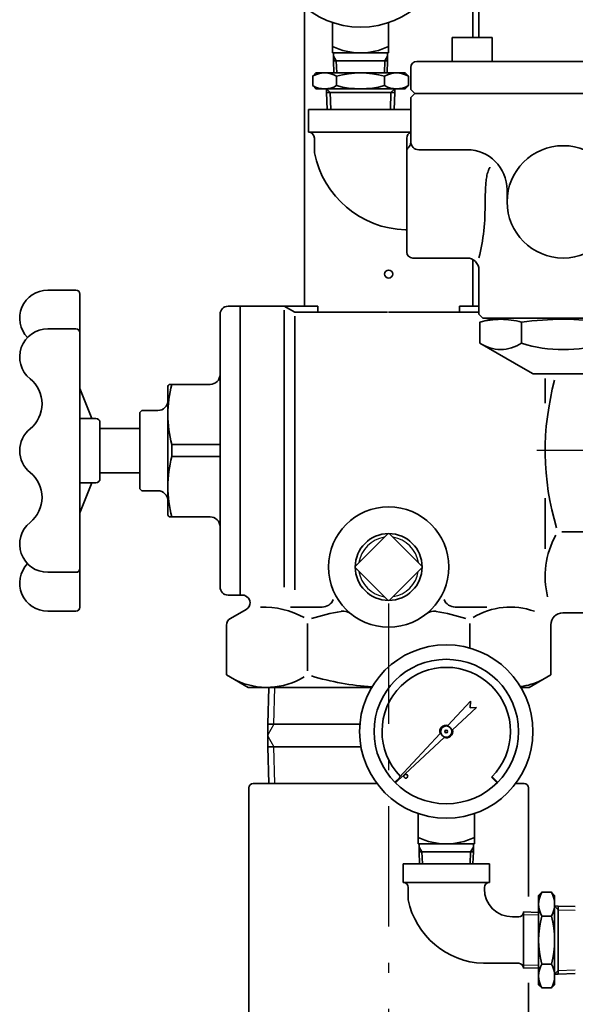
# Model space of a CAD drawing. Units: millimetres. Extents: x 0 to 1560, y 0 to 1120.
# Drawn here: x 778 to 916, y 195 to 441 of the extents above; entities that cross this region are included whole.
import ezdxf

# ---------------------------------------------------------------- set-up
doc = ezdxf.new("R2010")
doc.units = ezdxf.units.MM
doc.linetypes.add('DASHDOT', pattern=[50.5, 30, -9, 2.5, -9])
doc.linetypes.add('PHANTOM', pattern=[58, 30, -9, 2.5, -5, 2.5, -9])
for name, color, linetype, lineweight in [('3', 1, 'DASHDOT', 25), ('4', 2, 'PHANTOM', 25), ('8', 4, 'Continuous', 25), ('9', 7, 'Continuous', 35)]:
    doc.layers.add(name, color=color, linetype=linetype, lineweight=lineweight)

msp = doc.modelspace()

# ---------------------------------------------------------------- hatches: boundary and pattern name
at = {"layer": '9', "linetype": 'Continuous', "lineweight": 35}
h = msp.add_hatch(color=7, dxfattribs=at)
h.paths.add_polyline_path([(872.26, 251.87), (872.19, 251.94), (871.06, 250.8), (871.06, 250.8), (871.07, 250.8), (871.07, 250.8), (871.07, 250.8), (871.07, 250.8), (871.07, 250.79), (871.08, 250.79), (871.08, 250.79), (871.08, 250.79), (871.08, 250.79), (871.08, 250.78), (871.09, 250.78), (871.09, 250.78), (871.09, 250.78), (871.09, 250.78), (871.09, 250.77), (871.1, 250.77), (871.1, 250.77), (871.1, 250.77), (871.1, 250.77), (871.1, 250.76), (871.11, 250.76), (871.11, 250.76), (871.11, 250.76), (871.11, 250.76), (871.11, 250.75), (871.11, 250.75), (871.12, 250.75), (871.12, 250.75), (871.12, 250.75), (871.12, 250.74), (871.12, 250.74), (871.13, 250.74), (871.13, 250.74), (871.13, 250.74), (871.13, 250.73)], flags=0)
h.paths.add_polyline_path([(872.33, 251.79), (872.26, 251.87), (871.13, 250.73), (871.13, 250.73), (871.14, 250.73), (871.14, 250.73), (871.14, 250.73), (871.14, 250.72), (871.14, 250.72), (871.15, 250.72), (871.15, 250.72), (871.15, 250.72), (871.15, 250.71), (871.15, 250.71), (871.16, 250.71), (871.16, 250.71), (871.16, 250.71), (871.16, 250.7), (871.16, 250.7), (871.17, 250.7), (871.17, 250.7), (871.17, 250.7), (871.17, 250.69), (871.17, 250.69), (871.18, 250.69), (871.18, 250.69), (871.18, 250.69), (871.18, 250.69), (871.18, 250.68), (871.19, 250.68), (871.19, 250.68), (871.19, 250.68), (871.19, 250.68), (871.19, 250.67), (871.2, 250.67), (871.2, 250.67), (871.2, 250.67), (871.2, 250.67), (871.2, 250.66)], flags=0)
h = msp.add_hatch(color=7, dxfattribs=at)
h.paths.add_polyline_path([(895.17, 252.15), (895.24, 252.22), (895.24, 252.22), (895.24, 252.21), (895.24, 252.21), (895.23, 252.21), (895.23, 252.21), (895.23, 252.21), (895.23, 252.2), (895.23, 252.2), (895.23, 252.2), (895.22, 252.2), (895.22, 252.2), (895.22, 252.19), (895.22, 252.19), (895.22, 252.19), (895.21, 252.19), (895.21, 252.19), (895.21, 252.18), (895.21, 252.18), (895.21, 252.18), (895.2, 252.18), (895.2, 252.18), (895.2, 252.17), (895.2, 252.17), (895.2, 252.17), (895.19, 252.17), (895.19, 252.17), (895.19, 252.16), (895.19, 252.16), (895.19, 252.16), (895.18, 252.16), (895.18, 252.16), (895.18, 252.15), (895.18, 252.15), (895.18, 252.15), (895.17, 252.15), (896.66, 250.8), (896.66, 250.8), (896.65, 250.8), (896.65, 250.8), (896.65, 250.8), (896.65, 250.8), (896.65, 250.79), (896.65, 250.79), (896.64, 250.79), (896.64, 250.79), (896.64, 250.79), (896.64, 250.78), (896.64, 250.78), (896.63, 250.78), (896.63, 250.78), (896.63, 250.78), (896.63, 250.77), (896.63, 250.77), (896.62, 250.77), (896.62, 250.77), (896.62, 250.77), (896.62, 250.76), (896.62, 250.76), (896.61, 250.76), (896.61, 250.76), (896.61, 250.76), (896.61, 250.75), (896.61, 250.75), (896.6, 250.75), (896.6, 250.75), (896.6, 250.75), (896.6, 250.74), (896.6, 250.74), (896.59, 250.74), (896.59, 250.74), (896.59, 250.74), (896.59, 250.73)], flags=0)
h.paths.add_polyline_path([(895.1, 252.08), (895.17, 252.15), (895.17, 252.14), (895.17, 252.14), (895.17, 252.14), (895.16, 252.14), (895.16, 252.14), (895.16, 252.13), (895.16, 252.13), (895.16, 252.13), (895.15, 252.13), (895.15, 252.13), (895.15, 252.12), (895.15, 252.12), (895.15, 252.12), (895.14, 252.12), (895.14, 252.12), (895.14, 252.11), (895.14, 252.11), (895.14, 252.11), (895.13, 252.11), (895.13, 252.11), (895.13, 252.11), (895.13, 252.1), (895.13, 252.1), (895.12, 252.1), (895.12, 252.1), (895.12, 252.1), (895.12, 252.09), (895.12, 252.09), (895.12, 252.09), (895.11, 252.09), (895.11, 252.09), (895.11, 252.08), (895.11, 252.08), (895.11, 252.08), (895.1, 252.08), (896.59, 250.73), (896.59, 250.73), (896.58, 250.73), (896.58, 250.73), (896.58, 250.73), (896.58, 250.72), (896.58, 250.72), (896.57, 250.72), (896.57, 250.72), (896.57, 250.72), (896.57, 250.71), (896.57, 250.71), (896.56, 250.71), (896.56, 250.71), (896.56, 250.71), (896.56, 250.7), (896.56, 250.7), (896.55, 250.7), (896.55, 250.7), (896.55, 250.7), (896.55, 250.69), (896.55, 250.69), (896.55, 250.69), (896.54, 250.69), (896.54, 250.69), (896.54, 250.69), (896.54, 250.68), (896.54, 250.68), (896.53, 250.68), (896.53, 250.68), (896.53, 250.68), (896.53, 250.67), (896.53, 250.67), (896.52, 250.67), (896.52, 250.67), (896.52, 250.67), (896.52, 250.66)], flags=0)

# ---------------------------------------------------------------- linework, layer by layer
at = {"layer": '3', "color": 1, "linetype": 'DASHDOT', "lineweight": 25}
for p, q in [((970.38, 333.47), (906.43, 333.47)), ((869.51, 295.34), (869.51, 169.47))]:
    msp.add_line(p, q, dxfattribs=at)
at = {"layer": '4', "color": 2, "linetype": 'PHANTOM', "lineweight": 25}
for p, q in [((855.51, 440.28), (855.51, 432.87)), ((855.51, 440.28), (855.51, 432.87)), ((869.51, 440.28), (869.51, 432.87)), ((869.51, 440.28), (869.51, 432.87)), ((876.86, 243.13), (876.86, 235.73)), ((890.86, 243.13), (890.86, 235.73)), ((877.13, 235.46), (876.86, 235.73)), ((890.59, 235.46), (890.86, 235.73))]:
    msp.add_line(p, q, dxfattribs=at)
at = {"layer": '8', "color": 4, "linetype": 'Continuous', "lineweight": 25}
for p, q in [((840.89, 265.3), (841.18, 274.47)), ((840.89, 265.3), (839.37, 262.65)), ((839.37, 262.3), (840.89, 259.65)), ((841.18, 250.47), (840.89, 259.65)), ((910.84, 220), (911.76, 219.05)), ((911.76, 219.05), (916, 218.92)), ((906.86, 217.68), (903.14, 217.79)), ((906.86, 205.27), (903.14, 205.15)), ((910.84, 202.95), (911.76, 203.91)), ((911.76, 203.91), (916, 204.04))]:
    msp.add_line(p, q, dxfattribs=at)
for radius, start, end in [(7.48, 98.3864, 171.6136), (7.48, 8.3864, 81.6136), (7.48, 188.3864, 261.6136), (7.47, 278.3864, 351.6136)]:
    msp.add_arc((869.51, 304.47), radius, start, end, dxfattribs=at)
at = {"layer": '9', "color": 7, "linetype": 'Continuous', "lineweight": 35}
for p, q in [((892.01, 436.47), (892.01, 522.47)), ((890.51, 455.47), (890.51, 436.55)), ((848.51, 379.01), (848.51, 444.16)), ((855.51, 440.17), (855.51, 432.61)), ((869.51, 432.61), (869.51, 440.17)), ((885.33, 430.47), (885.33, 436.47)), ((885.33, 436.47), (892.01, 436.47)), ((892.01, 436.47), (895.33, 436.47)), ((895.33, 436.47), (895.33, 430.47)), ((855.51, 432.61), (869.51, 432.61)), ((855.51, 432.61), (869.51, 432.61)), ((855.76, 432.61), (855.76, 430.61)), ((869.26, 430.61), (869.26, 432.61)), ((855.76, 431.79), (856.45, 430.61)), ((855.76, 430.61), (869.26, 430.61)), ((855.76, 430.61), (855.88, 427.62)), ((856.45, 430.61), (856.57, 427.62)), ((868.58, 430.61), (868.45, 427.62)), ((869.26, 431.79), (868.58, 430.61)), ((869.14, 427.62), (869.26, 430.61)), ((949.51, 430.47), (876.51, 430.47)), ((851.37, 427.62), (850.58, 426.82)), ((873.65, 427.62), (851.37, 427.62)), ((873.65, 427.62), (874.44, 426.82)), ((875.01, 428.97), (875.01, 423.47)), ((850.58, 426.82), (850.58, 424.44)), ((856.54, 426.82), (856.54, 424.44)), ((868.48, 426.82), (868.48, 424.44)), ((874.44, 426.82), (874.44, 424.44)), ((851.37, 423.64), (850.58, 424.44)), ((851.37, 423.64), (873.65, 423.64)), ((853.99, 423.64), (854.02, 422.72)), ((853.99, 423.64), (854.94, 422.72)), ((854.94, 422.72), (854.02, 422.72)), ((854.02, 422.72), (854.15, 418.47)), ((854.94, 422.72), (871.01, 422.72)), ((854.94, 422.72), (855.07, 418.47)), ((870.08, 422.72), (869.95, 418.47)), ((871.04, 423.64), (870.08, 422.72)), ((871.01, 422.72), (870.87, 418.47)), ((871.04, 423.64), (871.01, 422.72)), ((873.65, 423.64), (874.44, 424.44)), ((875.01, 423.47), (876.01, 422.47)), ((876.01, 422.47), (875.01, 421.47)), ((950.01, 422.47), (876.01, 422.47)), ((950.01, 422.47), (876.01, 422.47)), ((875.01, 410.21), (875.01, 421.47)), ((854.14, 418.47), (849.51, 418.47)), ((849.51, 418.47), (849.51, 412.87)), ((855, 418.47), (854.14, 418.47)), ((870.02, 418.47), (855, 418.47)), ((870.88, 418.47), (870.02, 418.47)), ((875.01, 418.47), (870.88, 418.47)), ((849.51, 412.87), (875.01, 412.87)), ((851.01, 407.67), (851.01, 411.37)), ((874.01, 403.97), (874.01, 411.37)), ((874.01, 382.97), (874.01, 407.97)), ((889.01, 408.47), (877.01, 408.47)), ((894.08, 402.45), (894.18, 402.8)), ((894.18, 402.8), (894.3, 403.15)), ((894.3, 403.15), (894.34, 403.28)), ((894.34, 403.28), (894.39, 403.4)), ((894.39, 403.4), (894.45, 403.53)), ((894.45, 403.53), (894.5, 403.65)), ((894.5, 403.65), (894.56, 403.78)), ((894.56, 403.78), (894.62, 403.9)), ((894.62, 403.9), (894.68, 404.02)), ((894.68, 404.02), (894.74, 404.15)), ((893.7, 399.69), (893.75, 400.29)), ((893.75, 400.29), (893.78, 400.65)), ((893.78, 400.65), (893.82, 401.02)), ((893.82, 401.02), (893.87, 401.38)), ((893.87, 401.38), (893.93, 401.74)), ((893.93, 401.74), (894, 402.1)), ((894, 402.1), (894.08, 402.45)), ((893.59, 397.28), (893.61, 397.88)), ((893.61, 397.88), (893.63, 398.48)), ((893.63, 398.48), (893.66, 399.08)), ((893.66, 399.08), (893.7, 399.69)), ((899.01, 395.47), (899.01, 398.47)), ((893.54, 394.57), (893.56, 395.47)), ((893.56, 396.08), (893.58, 396.68)), ((893.56, 395.47), (893.56, 396.08)), ((893.58, 396.68), (893.59, 397.28)), ((893.47, 391.85), (893.5, 392.76)), ((893.5, 392.76), (893.52, 393.66)), ((893.52, 393.66), (893.54, 394.57)), ((893.38, 390.04), (893.43, 390.95)), ((893.43, 390.95), (893.47, 391.85)), ((873.7, 388.47), (874.01, 388.47)), ((893.13, 387.39), (893.23, 388.24)), ((893.23, 388.24), (893.31, 389.14)), ((893.31, 389.14), (893.38, 390.04)), ((892.73, 384.87), (892.88, 385.71)), ((892.88, 385.71), (893.01, 386.55)), ((893.01, 386.55), (893.13, 387.39)), ((892.2, 382.37), (892.39, 383.2)), ((892.39, 383.2), (892.57, 384.03)), ((892.57, 384.03), (892.73, 384.87)), ((875.51, 381.47), (889.01, 381.47)), ((890.51, 381.07), (890.51, 369.47)), ((892, 381.54), (892.2, 382.37)), ((848.51, 369.47), (848.51, 379.01)), ((892.01, 367.47), (892.01, 378.47)), ((784.6, 373.47), (791.6, 373.47)), ((792.6, 372.47), (792.6, 333.47)), ((829.51, 369.47), (832.51, 369.47)), ((832.51, 369.47), (843.51, 369.47)), ((832.51, 297.47), (832.51, 369.47)), ((841.83, 369.47), (848.51, 369.47)), ((843.51, 369.47), (846.13, 367.97)), ((843.51, 368.47), (843.51, 299.47)), ((848.51, 369.47), (846.51, 369.47)), ((848.51, 369.47), (851.83, 369.47)), ((848.51, 369.47), (851.83, 369.47)), ((851.83, 369.47), (851.83, 367.97)), ((887.18, 369.47), (890.51, 369.47)), ((887.18, 369.47), (890.51, 369.47)), ((887.18, 367.97), (887.18, 369.47)), ((890.51, 369.47), (891.18, 369.47)), ((890.51, 369.47), (890.51, 369.47)), ((890.51, 369.47), (892.01, 369.47)), ((827.51, 299.47), (827.51, 367.47)), ((846.13, 367.97), (869.24, 367.97)), ((846.13, 366.97), (846.13, 298.79)), ((869.51, 367.97), (892.01, 367.97)), ((892.01, 367.47), (893.01, 366.47)), ((892.22, 365.46), (896.01, 366.47)), ((893.5, 365.78), (892.86, 365.63)), ((893.01, 366.47), (933.01, 366.47)), ((894.14, 365.91), (893.5, 365.78)), ((894.79, 366.01), (894.14, 365.91)), ((895.45, 366.1), (894.79, 366.01)), ((896.1, 366.16), (895.45, 366.1)), ((896.01, 366.47), (930.01, 366.47)), ((896.76, 366.19), (896.1, 366.16)), ((897.42, 366.21), (896.76, 366.19)), ((898.08, 366.19), (897.42, 366.21)), ((898.74, 366.16), (898.08, 366.19)), ((899.39, 366.1), (898.74, 366.16)), ((900.05, 366.01), (899.39, 366.1)), ((900.7, 365.91), (900.05, 366.01)), ((901.34, 365.78), (900.7, 365.91)), ((901.98, 365.63), (901.34, 365.78)), ((784.6, 363.81), (791.6, 363.81)), ((892.86, 365.63), (892.22, 365.46)), ((892.22, 360.24), (892.22, 365.46)), ((902.62, 365.46), (901.98, 365.63)), ((902.62, 360.24), (902.62, 365.46)), ((892.22, 360.24), (903.01, 354.02)), ((892.22, 360.24), (892.81, 359.9)), ((892.81, 359.9), (893.43, 359.59)), ((893.43, 359.59), (894.06, 359.32)), ((894.06, 359.32), (894.71, 359.08)), ((894.71, 359.08), (895.38, 358.89)), ((895.38, 358.89), (896.05, 358.75)), ((896.05, 358.75), (896.74, 358.67)), ((896.74, 358.67), (897.42, 358.64)), ((897.42, 358.64), (898.1, 358.67)), ((898.1, 358.67), (898.79, 358.75)), ((898.79, 358.75), (899.46, 358.89)), ((899.46, 358.89), (900.13, 359.08)), ((900.13, 359.08), (900.78, 359.32)), ((900.78, 359.32), (901.41, 359.59)), ((901.41, 359.59), (902.03, 359.9)), ((902.03, 359.9), (902.62, 360.24)), ((903.01, 354.02), (905.51, 352.57)), ((905.51, 352.57), (905.51, 352.57)), ((908.01, 352.57), (905.51, 352.57)), ((918.01, 352.57), (908.01, 352.57)), ((908.51, 345.34), (908.51, 351.48)), ((795.6, 341.47), (792.6, 348.97)), ((814.51, 349.47), (814.51, 317.47)), ((815.01, 349.97), (825.01, 349.97)), ((792.6, 341.47), (796.6, 341.47)), ((807.51, 342.97), (808.01, 343.47)), ((807.51, 342.97), (807.51, 323.97)), ((808.01, 343.47), (812.01, 343.47)), ((797.6, 340.47), (797.6, 333.47)), ((797.6, 338.97), (807.51, 338.97)), ((815.52, 334.97), (815.52, 331.98)), ((815.52, 334.97), (827.51, 334.97)), ((792.6, 294.47), (792.6, 333.47)), ((797.6, 326.47), (797.6, 333.47)), ((815.52, 331.98), (827.51, 331.98)), ((807.51, 327.97), (797.6, 327.97)), ((792.6, 325.47), (796.6, 325.47)), ((795.6, 325.47), (792.6, 317.97)), ((807.51, 323.97), (808.01, 323.47)), ((808.01, 323.47), (812.01, 323.47)), ((908.51, 321.6), (908.51, 309.03)), ((815.01, 316.97), (825.01, 316.97)), ((869.35, 312.8), (861.18, 304.63)), ((877.84, 304.63), (869.66, 312.8)), ((924.38, 313.27), (912.63, 313.27)), ((832.51, 304.97), (832.51, 297.41)), ((861.18, 304.32), (869.35, 296.14)), ((869.66, 296.14), (877.84, 304.32)), ((784.6, 303.14), (791.6, 303.14)), ((829.51, 297.47), (832.51, 297.47)), ((829.51, 297.47), (832.51, 297.47)), ((832.51, 297.41), (833.51, 297.41)), ((784.6, 293.47), (791.6, 293.47)), ((834, 293.9), (830.1, 291.67)), ((852.93, 294.47), (845.06, 294.47)), ((886.09, 294.47), (893.95, 294.47)), ((925.38, 293.06), (912.92, 293.06)), ((829.09, 289.93), (829.09, 277.6)), ((849.3, 278.6), (849.3, 290.35)), ((889.72, 284.25), (889.72, 290.35)), ((909.92, 290.06), (909.92, 277.6)), ((834.51, 274.47), (829.09, 277.6)), ((904.51, 274.47), (909.92, 277.6)), ((834.51, 274.47), (865.28, 274.47)), ((839.37, 265.3), (839.7, 274.47)), ((902.44, 274.47), (904.51, 274.47)), ((889.89, 271.01), (884.29, 265)), ((889.89, 271.01), (889.8, 269.4)), ((885.4, 263.89), (891.41, 269.49)), ((889.8, 269.4), (891.41, 269.49)), ((839.37, 265.3), (839.37, 262.65)), ((839.37, 265.3), (862.34, 265.3)), ((839.37, 262.65), (839.37, 262.47)), ((882.35, 262.93), (872.15, 251.98)), ((839.37, 262.47), (839.37, 262.3)), ((839.37, 262.3), (839.37, 259.65)), ((872.38, 251.75), (883.33, 261.95)), ((839.7, 250.47), (839.37, 259.65)), ((862.6, 259.65), (839.37, 259.65)), ((835.79, 250.47), (866.6, 250.47)), ((872.19, 251.94), (871.06, 250.8)), ((872.26, 251.87), (871.13, 250.73)), ((872.33, 251.79), (871.2, 250.66)), ((872.15, 251.98), (872.38, 251.75)), ((895.1, 252.08), (896.52, 250.66)), ((895.17, 252.15), (896.59, 250.73)), ((895.24, 252.22), (896.66, 250.8)), ((901.12, 250.47), (903.23, 250.47)), ((834.7, 249.39), (834.7, 175.56)), ((904.32, 249.39), (904.32, 222.35)), ((876.86, 243.03), (876.86, 235.46)), ((890.86, 235.46), (890.86, 243.03)), ((876.86, 235.46), (890.86, 235.46)), ((876.86, 235.46), (890.86, 235.46)), ((877.11, 235.46), (877.11, 233.46)), ((877.11, 234.65), (877.8, 233.46)), ((877.11, 233.46), (890.61, 233.46)), ((877.11, 233.46), (877.23, 230.47)), ((877.8, 233.46), (877.92, 230.47)), ((889.93, 233.46), (889.8, 230.47)), ((890.61, 234.65), (889.93, 233.46)), ((890.49, 230.47), (890.61, 233.46)), ((890.61, 233.46), (890.61, 235.46)), ((904.32, 233.99), (904.32, 228.66)), ((873.12, 225.85), (873.12, 230.47)), ((873.12, 230.47), (893.36, 230.47)), ((876.95, 230.47), (890.77, 230.47)), ((890.06, 230.47), (890.77, 230.47)), ((894.6, 230.47), (893.36, 230.47)), ((894.6, 225.85), (894.6, 230.47)), ((894.6, 225.85), (873.12, 225.85)), ((874.36, 224.61), (874.36, 221.55)), ((893.36, 224.61), (893.36, 224.26)), ((906.86, 222.62), (907.66, 223.41)), ((907.66, 223.41), (910.04, 223.41)), ((910.84, 222.62), (910.04, 223.41)), ((906.86, 222.62), (906.86, 200.34)), ((910.84, 200.34), (910.84, 222.62)), ((903.14, 218.5), (906.86, 218.39)), ((903.14, 204.45), (903.14, 218.5)), ((910.84, 220), (911.76, 219.97)), ((911.76, 203.91), (911.76, 219.97)), ((911.76, 219.97), (916, 219.84)), ((900.36, 217.26), (901.9, 217.26)), ((906.86, 217.68), (906.86, 218.39)), ((906.86, 217.68), (906.86, 218.39)), ((906.86, 205.27), (906.86, 217.68)), ((906.86, 205.27), (906.86, 217.68)), ((907.66, 217.44), (910.04, 217.44)), ((893.11, 205.69), (901.9, 205.69)), ((906.86, 204.56), (903.14, 204.45)), ((903.14, 204.45), (903.14, 204.45)), ((906.86, 204.56), (906.86, 205.27)), ((906.86, 204.56), (906.86, 205.27)), ((907.66, 205.51), (910.04, 205.51)), ((911.76, 203.91), (911.76, 202.98)), ((910.84, 202.95), (911.76, 202.98)), ((911.76, 202.98), (916, 203.12)), ((904.32, 200.79), (904.32, 175.56)), ((906.86, 200.34), (907.66, 199.54)), ((907.66, 199.54), (910.04, 199.54)), ((910.84, 200.34), (910.04, 199.54))]:
    msp.add_line(p, q, dxfattribs=at)
for centre, radius in [((862.51, 460.61), 21.6), ((913.01, 395.47), 14), ((869.51, 377.47), 1), ((869.51, 304.47), 15), ((869.51, 304.47), 8.33), ((883.86, 263.46), 21.6), ((883.86, 263.46), 18), ((883.86, 263.46), 1.4), ((883.86, 263.46), 0.336), ((873.78, 252.33), 0.5)]:
    msp.add_circle(centre, radius, dxfattribs=at)
for centre, radius, start, end in [((862.51, 448.72), 16.11, 244.25, 295.75), ((876.51, 428.97), 1.5, 90, 180), ((853.56, 421.62), 6, 60.1583, 119.8417), ((862.51, 404.83), 22.79, 74.8218, 105.1782), ((871.46, 421.62), 6, 60.1583, 119.8417), ((853.56, 429.64), 6, 240.1583, 299.8417), ((862.51, 446.43), 22.79, 254.8218, 285.1782), ((871.46, 429.64), 6, 240.1583, 299.8417), ((849.51, 411.37), 1.5, 0, 90), ((875.51, 411.37), 1.5, 109.4718, 180), ((873.51, 410.21), 1.5, 311.8102, 0), ((877.01, 410.47), 2, 180, 270), ((874.53, 412.46), 24, 191.5027, 268.0376), ((875.51, 407.97), 1.5, 131.8102, 180), ((889.01, 398.47), 10, 0, 90), ((875.51, 382.97), 1.5, 180, 270), ((889.01, 378.47), 3, 360, 90), ((784.6, 366.47), 7, 90, 223.6611), ((791.6, 372.47), 1, 0, 90), ((829.51, 367.47), 2, 90, 180), ((913.01, 293.46), 72.75, 81.7869, 98.2131), ((784.6, 356.81), 7, 90, 231.0612), ((791.6, 362.81), 1, 0, 90), ((913.01, 393.03), 34.39, 252.4119, 287.5881), ((775.17, 345.14), 8, 308.9388, 51.0612), ((825.01, 352.47), 2.5, 270, 0), ((975.38, 333.47), 66.87, 164.7849, 196.7312), ((842.59, 342.47), 28.09, 164.5091, 195.4909), ((815.01, 349.47), 0.5, 90, 180), ((812.01, 345.97), 2.5, 270, 0), ((796.6, 340.47), 1, 0, 90), ((784.6, 333.47), 7, 128.9388, 180), ((784.6, 333.47), 7, 180, 231.0612), ((842.59, 324.48), 28.09, 164.5091, 195.4909), ((775.17, 321.81), 8, 308.9388, 51.0612), ((796.6, 326.47), 1, 270, 0), ((812.01, 320.97), 2.5, 0, 90), ((815.01, 317.47), 0.5, 180, 270), ((825.01, 314.47), 2.5, 0, 90), ((784.6, 310.14), 7, 128.9388, 270), ((929.74, 302.13), 21.25, 151.0964, 193.8425), ((784.6, 300.47), 7, 136.3389, 270), ((791.6, 304.14), 1, 270, 0), ((829.51, 299.47), 2, 180, 270), ((833.01, 295.47), 2, 0, 75.5225), ((833.01, 295.63), 2, 299.7449, 0), ((838.17, 273.25), 21.25, 61.0964, 91.5853), ((852.93, 297.47), 3, 270, 337.6606), ((886.09, 297.47), 3, 202.3394, 270), ((791.6, 294.47), 1, 270, 0), ((869.51, 227.6), 66.87, 100.1932, 106.7312), ((858.21, 290.47), 3, 51.0988, 100.1932), ((880.81, 290.47), 3, 79.8068, 128.9012), ((869.51, 227.6), 66.87, 73.2688, 79.8068), ((899.82, 276.58), 17.89, 70.4548, 121.1813), ((912.92, 290.06), 3, 90, 180), ((831.09, 289.93), 2, 119.7449, 180), ((869.51, 341.35), 66.87, 253.2688, 266.4392), ((883.86, 263.46), 16, 315, 224.3762), ((839.2, 292.36), 17.89, 244.3842, 301.1813), ((899.82, 292.36), 17.89, 278.0854, 295.6158), ((883.86, 263.46), 1.6, 74.5688, 199.4843), ((883.86, 263.46), 1.6, 250.5157, 15.4312), ((835.79, 249.39), 1.09, 90, 180), ((903.23, 249.39), 1.09, 0, 90), ((883.86, 251.57), 16.11, 244.25, 295.75), ((873.12, 224.61), 1.24, 0, 90), ((894.6, 224.61), 1.24, 90, 180), ((900.36, 224.26), 7, 180, 270), ((912.86, 220.43), 6, 150.1583, 209.8417), ((904.84, 220.43), 6, 330.1583, 29.8417), ((893.79, 225.5), 19.82, 191.5027, 268.0376), ((901.9, 218.5), 1.24, 270, 0), ((929.65, 211.48), 22.79, 164.8218, 195.1782), ((888.05, 211.48), 22.79, 344.8218, 15.1782), ((901.9, 204.45), 1.24, 0, 90), ((912.86, 202.53), 6, 150.1583, 209.8417), ((904.84, 202.53), 6, 330.1583, 29.8417)]:
    msp.add_arc(centre, radius, start, end, dxfattribs=at)

doc.saveas('drawing.dxf')
